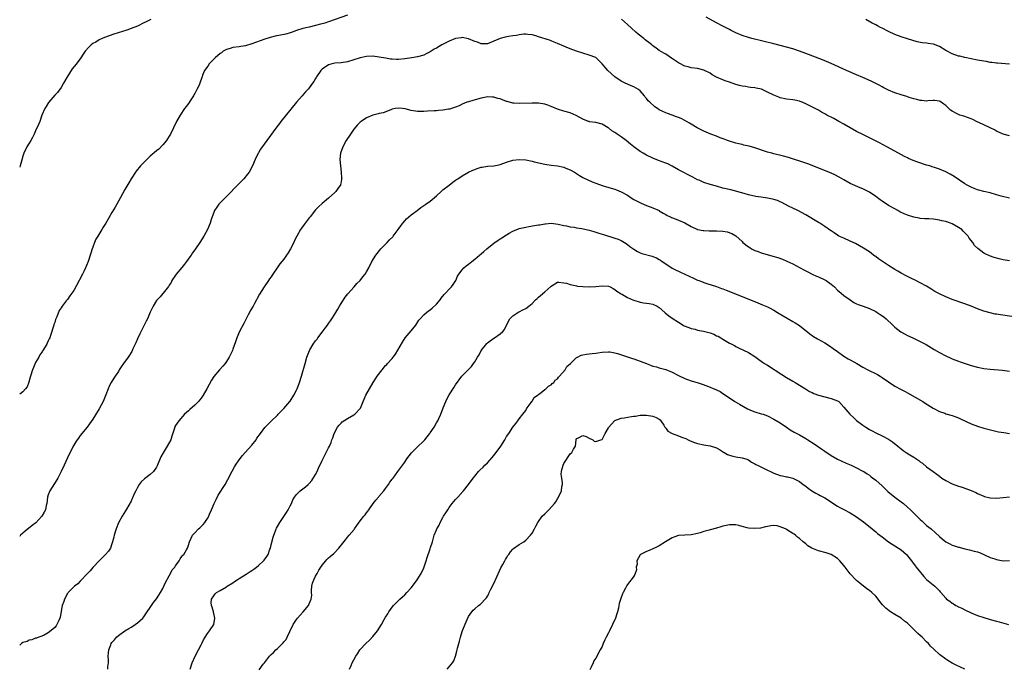
# Model space of a CAD drawing. Units: inches. Extents: x 2517000 to 2520000, y 1533000 to 1536000.
# Drawn here: x 2517000 to 2517309, y 1535579 to 1535783 of the extents above; entities that cross this region are included whole.
import ezdxf

# ---------------------------------------------------------------- set-up
doc = ezdxf.new("R2010")
doc.units = ezdxf.units.IN
doc.header["$MEASUREMENT"] = 0
doc.layers.add('LD25171533_10ft', color=82, linetype='Continuous')

msp = doc.modelspace()

# ---------------------------------------------------------------- linework, layer by layer
at = {"layer": 'LD25171533_10ft'}
for points, elevation in [([(2517103, 1535784.31), (2517097, 1535782.26), (2517095.89, 1535781.89), (2517095, 1535781.62), (2517094.5, 1535781.5), (2517093, 1535781.07), (2517091, 1535780.6), (2517090.46, 1535780.46), (2517089, 1535780.12), (2517087, 1535779.49), (2517085.65, 1535779), (2517085, 1535778.79), (2517083.62, 1535778.38), (2517081.96, 1535778.04), (2517080.28, 1535777.72), (2517078.68, 1535777.32), (2517077, 1535776.79), (2517073, 1535775.37), (2517071, 1535774.75), (2517069.52, 1535774.48), (2517069, 1535774.37), (2517067, 1535774.16), (2517066.11, 1535773.89), (2517065, 1535773.61), (2517064.62, 1535773.38), (2517063.96, 1535773), (2517063.45, 1535772.55), (2517063, 1535772.3), (2517061.43, 1535771), (2517061, 1535770.53), (2517059.46, 1535769), (2517059.33, 1535768.67), (2517059, 1535768.26), (2517058.54, 1535767.46), (2517058.11, 1535767), (2517057.49, 1535765.49), (2517057.32, 1535765), (2517057.23, 1535764.77), (2517056.63, 1535763), (2517056.36, 1535762.36), (2517055.7, 1535761), (2517055.42, 1535760.58), (2517055, 1535759.76), (2517054.7, 1535759.3), (2517054.57, 1535759), (2517053.76, 1535757.76), (2517053, 1535756.66), (2517052.28, 1535755.72), (2517051.81, 1535755), (2517050.44, 1535753), (2517049.27, 1535751), (2517047.35, 1535747), (2517047, 1535746.4), (2517046.46, 1535745.54), (2517046.09, 1535745), (2517045, 1535743.63), (2517043.69, 1535742.31), (2517043, 1535741.75), (2517041, 1535740.04), (2517039.94, 1535739), (2517039.48, 1535738.52), (2517039, 1535738.06), (2517037.99, 1535737), (2517036.64, 1535735.36), (2517036.39, 1535735), (2517035.05, 1535732.95), (2517034.28, 1535731.72), (2517033, 1535729.58), (2517032.26, 1535728.26), (2517031, 1535725.9), (2517029.96, 1535724.04), (2517029, 1535722.34), (2517027.07, 1535719), (2517026.25, 1535717.75), (2517025.81, 1535717), (2517024.55, 1535715), (2517023.97, 1535714.03), (2517023.53, 1535713), (2517023, 1535711.48), (2517022.81, 1535711), (2517022.37, 1535709.63), (2517021.48, 1535707), (2517021, 1535705.71), (2517020.78, 1535705.22), (2517020.71, 1535705), (2517020.12, 1535703.88), (2517019.78, 1535703), (2517018.81, 1535701.19), (2517018.72, 1535701), (2517017, 1535697.92), (2517015.76, 1535696.24), (2517015, 1535695.09), (2517014.91, 1535695), (2517014.65, 1535694.65), (2517013.34, 1535693), (2517013, 1535692.43), (2517012.36, 1535691.64), (2517011.62, 1535689.62), (2517011.23, 1535688.77), (2517011, 1535687.84), (2517010.78, 1535687.22), (2517010.74, 1535687), (2517010.28, 1535685.72), (2517010.14, 1535685), (2517009.71, 1535683.71), (2517009.43, 1535683), (2517009.28, 1535682.72), (2517009, 1535682.03), (2517008.65, 1535681.35), (2517008.5, 1535681), (2517007.3, 1535679), (2517007.17, 1535678.83), (2517007, 1535678.56), (2517006.33, 1535677.67), (2517005.97, 1535677), (2517005, 1535675.28), (2517004.32, 1535673.68), (2517004.06, 1535673), (2517003.42, 1535671), (2517003.34, 1535670.66), (2517002.89, 1535669.11), (2517002.33, 1535667.67), (2517001.86, 1535667), (2517001, 1535666.06), (2517000, 1535665.3)], 7350), ([(2517041.25, 1535783), (2517039.7, 1535782.3), (2517039, 1535781.91), (2517037, 1535780.95), (2517035, 1535780.14), (2517033.67, 1535779.67), (2517029.63, 1535778.37), (2517028.14, 1535777.86), (2517026.68, 1535777.32), (2517025.91, 1535777), (2517025, 1535776.57), (2517023.92, 1535775.92), (2517023, 1535775.41), (2517022.44, 1535775), (2517021.7, 1535774.3), (2517020.62, 1535773), (2517019.93, 1535772.07), (2517019.21, 1535771), (2517017.7, 1535769), (2517016.5, 1535767.5), (2517014.82, 1535764.82), (2517013.81, 1535763), (2517013, 1535761.63), (2517011.89, 1535760.11), (2517011, 1535759.21), (2517009.05, 1535756.95), (2517008.3, 1535755.7), (2517007.89, 1535755), (2517007, 1535753), (2517006.29, 1535751), (2517005.93, 1535750.07), (2517005, 1535748.01), (2517004.5, 1535747), (2517004.02, 1535745.98), (2517003.45, 1535745), (2517003, 1535744.15), (2517002.29, 1535743), (2517001.34, 1535741), (2517001, 1535740.03), (2517000.54, 1535738.54), (2517000.13, 1535737), (2517000, 1535736.63)], 7340), ([(2517311, 1535726.84), (2517308.47, 1535727.53), (2517307, 1535727.98), (2517305, 1535728.52), (2517302.94, 1535729), (2517301.41, 1535729.41), (2517301, 1535729.53), (2517299.93, 1535729.93), (2517299, 1535730.32), (2517297.74, 1535731), (2517297, 1535731.43), (2517293.65, 1535733.66), (2517292.4, 1535734.4), (2517291, 1535735.14), (2517289, 1535735.98), (2517287.52, 1535736.48), (2517286.77, 1535736.77), (2517286.02, 1535737), (2517285, 1535737.29), (2517282.21, 1535738.21), (2517280.76, 1535738.76), (2517279.35, 1535739.35), (2517279, 1535739.53), (2517278, 1535740), (2517276.12, 1535741), (2517272.54, 1535743), (2517270.23, 1535744.23), (2517268.72, 1535745), (2517265, 1535746.83), (2517263, 1535747.86), (2517261, 1535748.96), (2517259, 1535750.1), (2517257.36, 1535751), (2517255.86, 1535751.86), (2517253.68, 1535753), (2517253, 1535753.39), (2517251.94, 1535753.94), (2517251, 1535754.48), (2517250.02, 1535755), (2517249.34, 1535755.34), (2517247.89, 1535756.11), (2517247, 1535756.55), (2517245.91, 1535757), (2517245.24, 1535757.24), (2517245, 1535757.36), (2517243.62, 1535757.62), (2517243, 1535757.76), (2517241, 1535758.01), (2517239, 1535758.43), (2517238.57, 1535758.57), (2517237, 1535759.2), (2517235, 1535760.22), (2517233.33, 1535761), (2517233.09, 1535761.09), (2517231.47, 1535761.47), (2517231, 1535761.56), (2517229.69, 1535761.69), (2517229, 1535761.79), (2517228.05, 1535761.95), (2517227, 1535762.06), (2517226.24, 1535762.24), (2517225, 1535762.63), (2517223, 1535763.33), (2517221.72, 1535763.72), (2517221, 1535764.01), (2517219, 1535764.91), (2517217.65, 1535765.65), (2517217, 1535766.09), (2517215.18, 1535767), (2517215, 1535767.07), (2517213, 1535767.56), (2517211, 1535767.86), (2517210.08, 1535768.08), (2517209, 1535768.36), (2517207.23, 1535769.23), (2517207, 1535769.35), (2517204.84, 1535770.84), (2517203, 1535772.06), (2517202.4, 1535772.4), (2517201, 1535773.24), (2517200, 1535774), (2517199, 1535774.72), (2517198.67, 1535775), (2517197.72, 1535775.72), (2517197, 1535776.32), (2517196.6, 1535776.6), (2517196.11, 1535777), (2517194.34, 1535778.34), (2517193.64, 1535779), (2517192.26, 1535780.26), (2517191, 1535781.45), (2517189.14, 1535783.14)], 7350), ([(2517311, 1535746.43), (2517309, 1535746.99), (2517307, 1535747.91), (2517306.3, 1535748.3), (2517304.97, 1535748.97), (2517303, 1535749.93), (2517300.68, 1535751), (2517299.54, 1535751.54), (2517299, 1535751.76), (2517297.83, 1535752.17), (2517296.64, 1535752.64), (2517295.46, 1535753), (2517295, 1535753.16), (2517294.62, 1535753.38), (2517293, 1535754.23), (2517292.54, 1535754.54), (2517291.98, 1535755), (2517291, 1535756.03), (2517290.45, 1535756.45), (2517289.24, 1535757.24), (2517289, 1535757.36), (2517287.51, 1535757.51), (2517287, 1535757.51), (2517285.42, 1535757.42), (2517285, 1535757.36), (2517283.54, 1535757.54), (2517283, 1535757.53), (2517281.9, 1535757.9), (2517281, 1535758.05), (2517279.51, 1535758.49), (2517278.76, 1535758.76), (2517277, 1535759.3), (2517275, 1535760), (2517273, 1535760.84), (2517271.56, 1535761.56), (2517271, 1535761.82), (2517270.25, 1535762.25), (2517269, 1535762.86), (2517267.6, 1535763.6), (2517265, 1535764.76), (2517263, 1535765.6), (2517259.77, 1535767), (2517255, 1535769.15), (2517252.28, 1535770.28), (2517247, 1535772.36), (2517245, 1535773.07), (2517243, 1535773.73), (2517241, 1535774.3), (2517239, 1535774.82), (2517237, 1535775.32), (2517230.09, 1535777), (2517229, 1535777.3), (2517227, 1535777.96), (2517225, 1535778.81), (2517223.56, 1535779.56), (2517223, 1535779.83), (2517222.26, 1535780.26), (2517221, 1535780.89), (2517219, 1535781.93), (2517215.72, 1535783.72)], 7340), ([(2517311, 1535769.01), (2517307.29, 1535769.29), (2517307, 1535769.29), (2517305.51, 1535769.51), (2517305, 1535769.54), (2517303.76, 1535769.76), (2517303, 1535769.87), (2517301, 1535770.22), (2517299, 1535770.62), (2517297, 1535771.06), (2517295.45, 1535771.45), (2517295, 1535771.53), (2517293, 1535772.18), (2517291.47, 1535773), (2517291, 1535773.27), (2517289, 1535774.53), (2517287.2, 1535775.2), (2517287, 1535775.26), (2517285.43, 1535775.43), (2517285, 1535775.51), (2517283.64, 1535775.64), (2517282.01, 1535776.01), (2517279, 1535776.89), (2517277, 1535777.52), (2517275, 1535778.32), (2517273, 1535779.27), (2517271, 1535780.26), (2517270.5, 1535780.5), (2517269.58, 1535781), (2517269, 1535781.3), (2517267.85, 1535781.85), (2517265.92, 1535783)], 7330), ([(2517311, 1535707.16), (2517309, 1535707.56), (2517307.83, 1535707.83), (2517306.24, 1535708.24), (2517304.77, 1535708.77), (2517303.39, 1535709.39), (2517303, 1535709.64), (2517301.05, 1535711.05), (2517300.03, 1535712.03), (2517299.55, 1535713), (2517298.37, 1535714.37), (2517298.04, 1535715), (2517297.5, 1535715.5), (2517297, 1535716.04), (2517296.5, 1535716.5), (2517296.01, 1535717), (2517295, 1535717.7), (2517293, 1535718.81), (2517292.52, 1535719), (2517291, 1535719.54), (2517289.77, 1535719.77), (2517289, 1535719.99), (2517287.81, 1535720.19), (2517287, 1535720.24), (2517285.64, 1535720.36), (2517285, 1535720.37), (2517284.43, 1535720.43), (2517283, 1535720.54), (2517282.63, 1535720.63), (2517281, 1535720.92), (2517279, 1535721.54), (2517277.96, 1535721.96), (2517276.61, 1535722.61), (2517275.92, 1535723), (2517275, 1535723.49), (2517273, 1535724.62), (2517271, 1535725.91), (2517270.35, 1535726.35), (2517269, 1535727.38), (2517267, 1535728.75), (2517265, 1535729.79), (2517264.15, 1535730.15), (2517261, 1535731.54), (2517259, 1535732.62), (2517257.51, 1535733.51), (2517256.19, 1535734.19), (2517255, 1535734.74), (2517249, 1535737.12), (2517247.64, 1535737.64), (2517247, 1535737.87), (2517241.63, 1535739.63), (2517240.07, 1535740.07), (2517237, 1535740.81), (2517236.32, 1535741), (2517235, 1535741.38), (2517231, 1535742.69), (2517229.2, 1535743.2), (2517227.57, 1535743.57), (2517227, 1535743.73), (2517225.95, 1535743.95), (2517225, 1535744.2), (2517223, 1535744.79), (2517222.4, 1535745), (2517221.4, 1535745.4), (2517220.14, 1535745.86), (2517219, 1535746.31), (2517217.16, 1535747), (2517215, 1535747.95), (2517212.85, 1535749), (2517211, 1535750.13), (2517210.48, 1535750.48), (2517209, 1535751.28), (2517207.87, 1535751.87), (2517207, 1535752.18), (2517206.44, 1535752.44), (2517205, 1535752.96), (2517203.52, 1535753.52), (2517203, 1535753.71), (2517202.09, 1535754.09), (2517201, 1535754.62), (2517200.38, 1535755), (2517199.56, 1535755.56), (2517197.97, 1535757), (2517197.49, 1535757.49), (2517197, 1535758.17), (2517196.6, 1535758.6), (2517196.37, 1535759), (2517195, 1535760.56), (2517194.49, 1535761), (2517193, 1535761.86), (2517192.16, 1535762.16), (2517191, 1535762.64), (2517190.22, 1535763), (2517189, 1535763.64), (2517187.06, 1535765), (2517184.81, 1535767), (2517183, 1535769.12), (2517182.05, 1535770.05), (2517181.12, 1535771), (2517181, 1535771.08), (2517179, 1535771.82), (2517177, 1535772.41), (2517175, 1535773.06), (2517173, 1535773.76), (2517171.68, 1535774.32), (2517171, 1535774.59), (2517169, 1535775.48), (2517167.92, 1535775.92), (2517167, 1535776.28), (2517166.46, 1535776.46), (2517163, 1535777.59), (2517162.16, 1535777.84), (2517161, 1535778.22), (2517159.72, 1535778.28), (2517159, 1535778.41), (2517158.41, 1535778.41), (2517157, 1535778.16), (2517156.08, 1535777.92), (2517155, 1535777.82), (2517153.62, 1535777.62), (2517152.57, 1535777.43), (2517150.96, 1535777.04), (2517149, 1535776.17), (2517147, 1535775.32), (2517145.38, 1535775.38), (2517145, 1535775.34), (2517143.85, 1535775.85), (2517143, 1535776.07), (2517141, 1535776.93), (2517139, 1535777.33), (2517138.72, 1535777.28), (2517137, 1535777.01), (2517135, 1535776.19), (2517132.67, 1535775), (2517131, 1535774.03), (2517130.29, 1535773.71), (2517129, 1535772.84), (2517127.77, 1535772.23), (2517127, 1535771.82), (2517125, 1535771.28), (2517123.2, 1535771), (2517121, 1535770.64), (2517119, 1535770.42), (2517118.45, 1535770.45), (2517117, 1535770.49), (2517116.57, 1535770.57), (2517115, 1535770.81), (2517113, 1535771.21), (2517111, 1535771.46), (2517109, 1535771.4), (2517107, 1535770.97), (2517105, 1535770.32), (2517103, 1535769.74), (2517101, 1535769.42), (2517099, 1535769.25), (2517097.76, 1535769), (2517097, 1535768.79), (2517095, 1535767.41), (2517094.58, 1535767), (2517093.24, 1535765), (2517093.18, 1535764.82), (2517093, 1535764.48), (2517092.44, 1535763.56), (2517091.98, 1535763), (2517091, 1535761.53), (2517090.73, 1535761.27), (2517090.51, 1535761), (2517089.77, 1535760.23), (2517088.75, 1535759), (2517087, 1535757.01), (2517082.11, 1535751), (2517081.62, 1535750.38), (2517080.76, 1535749.24), (2517075.72, 1535742.28), (2517075, 1535741.13), (2517074.93, 1535741), (2517074.03, 1535739), (2517073.17, 1535737), (2517072.06, 1535735), (2517071.62, 1535734.38), (2517070.48, 1535733), (2517069.75, 1535732.25), (2517069, 1535731.51), (2517064.76, 1535727.24), (2517062.61, 1535725), (2517061.94, 1535724.06), (2517061.21, 1535723), (2517061, 1535722.42), (2517060.44, 1535721), (2517060.16, 1535720.16), (2517059.85, 1535719), (2517059, 1535717.07), (2517057.83, 1535715), (2517056.64, 1535713), (2517055.28, 1535711), (2517055, 1535710.64), (2517054.31, 1535709.69), (2517053.86, 1535709), (2517053.5, 1535708.5), (2517052.45, 1535707), (2517051.83, 1535706.17), (2517051, 1535705.12), (2517049.22, 1535703), (2517049, 1535702.65), (2517047.83, 1535701), (2517047.57, 1535700.43), (2517047, 1535699.54), (2517046.81, 1535699.19), (2517045.09, 1535697), (2517045, 1535696.91), (2517044.12, 1535695.88), (2517043.25, 1535695), (2517043, 1535694.7), (2517041.93, 1535693), (2517041, 1535691.12), (2517040.17, 1535689), (2517039.76, 1535688.24), (2517039.15, 1535687), (2517039, 1535686.74), (2517037.73, 1535684.27), (2517037, 1535682.7), (2517036.5, 1535681.5), (2517036.28, 1535681), (2517035.6, 1535679.6), (2517035.23, 1535678.77), (2517035, 1535678.44), (2517034.47, 1535677.53), (2517034.11, 1535677), (2517032.65, 1535675), (2517031.89, 1535673.89), (2517031.3, 1535673), (2517031, 1535672.49), (2517029.99, 1535671), (2517029.62, 1535670.38), (2517028.7, 1535669), (2517028.12, 1535667.88), (2517027.75, 1535667), (2517027.07, 1535665.07), (2517026.42, 1535663.58), (2517026.19, 1535663), (2517025, 1535660.75), (2517023, 1535657.46), (2517021.98, 1535656.02), (2517021.18, 1535655), (2517019, 1535652.33), (2517018.48, 1535651.52), (2517018.04, 1535651), (2517017.66, 1535650.34), (2517017, 1535649.33), (2517016.8, 1535649), (2517015, 1535645.36), (2517013.94, 1535643), (2517013, 1535641), (2517011.98, 1535639), (2517011.62, 1535638.38), (2517009.51, 1535635), (2517009, 1535633.72), (2517008.77, 1535633), (2517008.51, 1535631), (2517008.32, 1535630.32), (2517008.07, 1535629), (2517007.73, 1535628.27), (2517006.92, 1535627), (2517005.05, 1535624.95), (2517003.96, 1535624.04), (2517001.71, 1535622.29), (2517001, 1535621.7), (2517000.29, 1535621), (2517000, 1535620.64)], 7360), ([(2517311.75, 1535689.75), (2517308.22, 1535690.22), (2517307, 1535690.41), (2517306.5, 1535690.5), (2517305, 1535690.82), (2517303, 1535691.41), (2517301, 1535692.13), (2517298.95, 1535692.95), (2517297, 1535693.68), (2517293, 1535695.09), (2517291, 1535695.94), (2517289, 1535696.89), (2517287.62, 1535697.62), (2517286.36, 1535698.36), (2517285, 1535699.2), (2517283, 1535700.34), (2517281.21, 1535701.21), (2517280.46, 1535701.54), (2517279, 1535702.24), (2517278.52, 1535702.52), (2517277, 1535703.29), (2517275.95, 1535703.95), (2517275, 1535704.47), (2517273, 1535705.74), (2517269.87, 1535707.87), (2517269, 1535708.54), (2517268.72, 1535708.72), (2517268.33, 1535709), (2517267, 1535709.99), (2517265.17, 1535711.17), (2517263.91, 1535711.91), (2517262.6, 1535712.6), (2517261, 1535713.37), (2517259, 1535714.27), (2517257.44, 1535715), (2517257, 1535715.26), (2517255.98, 1535715.98), (2517255, 1535716.59), (2517254.77, 1535716.77), (2517253, 1535717.96), (2517251.4, 1535719), (2517251, 1535719.23), (2517247, 1535721.69), (2517244.54, 1535723), (2517243, 1535723.7), (2517241.61, 1535724.39), (2517239.52, 1535725.52), (2517239, 1535725.73), (2517238.13, 1535726.13), (2517237, 1535726.5), (2517236.61, 1535726.61), (2517235, 1535726.92), (2517233, 1535727.15), (2517231.37, 1535727.37), (2517229, 1535727.94), (2517227.69, 1535728.31), (2517223.47, 1535729.47), (2517221, 1535730.06), (2517219, 1535730.61), (2517217, 1535731.21), (2517215, 1535731.85), (2517213.51, 1535732.49), (2517213, 1535732.69), (2517211.5, 1535733.5), (2517207, 1535735.81), (2517205, 1535736.98), (2517203.64, 1535737.64), (2517203, 1535737.92), (2517200.75, 1535738.75), (2517199, 1535739.44), (2517197, 1535740.38), (2517195.89, 1535741), (2517195, 1535741.57), (2517193, 1535742.99), (2517191.89, 1535743.89), (2517190.55, 1535745), (2517189, 1535746.13), (2517187.78, 1535747), (2517187.31, 1535747.31), (2517187, 1535747.54), (2517186.08, 1535748.08), (2517185, 1535748.93), (2517184.87, 1535749), (2517183, 1535750.12), (2517181, 1535750.62), (2517179.1, 1535750.9), (2517179, 1535750.92), (2517178.75, 1535751), (2517177, 1535751.68), (2517174.89, 1535752.89), (2517173, 1535753.69), (2517171, 1535754.23), (2517169, 1535754.86), (2517167, 1535755.71), (2517165.96, 1535756.04), (2517165, 1535756.39), (2517163, 1535756.69), (2517161, 1535756.71), (2517157, 1535756.57), (2517155.31, 1535756.69), (2517155, 1535756.72), (2517153.23, 1535757.23), (2517153, 1535757.27), (2517151.76, 1535757.76), (2517151, 1535758.03), (2517150.21, 1535758.21), (2517149, 1535758.61), (2517148.59, 1535758.59), (2517147, 1535758.68), (2517146.59, 1535758.59), (2517145, 1535758.29), (2517142.42, 1535757.58), (2517141, 1535757.18), (2517140.49, 1535757), (2517139, 1535756.37), (2517138.1, 1535755.9), (2517137, 1535755.5), (2517136.66, 1535755.34), (2517135.64, 1535755), (2517135.14, 1535754.86), (2517134.79, 1535754.79), (2517133, 1535754.48), (2517131.58, 1535754.42), (2517131, 1535754.32), (2517130.26, 1535754.26), (2517128.17, 1535754.17), (2517127, 1535754.05), (2517126.1, 1535754.1), (2517125, 1535754.07), (2517123, 1535754.39), (2517121.11, 1535754.89), (2517120.29, 1535755), (2517118.88, 1535755.12), (2517118, 1535755), (2517117, 1535754.79), (2517116.67, 1535754.67), (2517114.27, 1535753.73), (2517113, 1535753.5), (2517112.64, 1535753.36), (2517111, 1535753), (2517109, 1535752.15), (2517107.28, 1535751), (2517107, 1535750.78), (2517106.11, 1535749.89), (2517105, 1535748.53), (2517103.94, 1535747), (2517102.64, 1535745), (2517101.5, 1535743), (2517100.8, 1535741), (2517100.63, 1535739), (2517100.77, 1535737), (2517101, 1535735), (2517101.14, 1535733.14), (2517101.18, 1535733), (2517101.17, 1535732.83), (2517101, 1535731.98), (2517100.86, 1535731.14), (2517100.8, 1535731), (2517100.19, 1535730.19), (2517099.34, 1535729), (2517099, 1535728.66), (2517097, 1535726.92), (2517095, 1535725.21), (2517093.85, 1535724.15), (2517093, 1535723.19), (2517091.23, 1535721), (2517091, 1535720.74), (2517089.67, 1535719), (2517089.37, 1535718.63), (2517088.54, 1535717.46), (2517088.29, 1535717), (2517087.14, 1535715), (2517086.38, 1535713.62), (2517086.11, 1535713), (2517085.07, 1535711), (2517084.32, 1535709.68), (2517083.84, 1535709), (2517083, 1535707.74), (2517082.4, 1535707), (2517081.79, 1535706.21), (2517080.96, 1535705.04), (2517079.58, 1535703), (2517079.32, 1535702.68), (2517079, 1535702.16), (2517078.5, 1535701.5), (2517078.17, 1535701), (2517076.78, 1535699), (2517075.31, 1535696.69), (2517074.61, 1535695.39), (2517074.43, 1535695), (2517073.77, 1535693.77), (2517073.34, 1535693), (2517072.46, 1535691.54), (2517072.19, 1535691), (2517071.77, 1535690.23), (2517070.44, 1535687.56), (2517069.11, 1535685), (2517068.2, 1535683), (2517067.81, 1535681.81), (2517067, 1535679.45), (2517066.83, 1535679), (2517066.23, 1535677.77), (2517065.84, 1535677), (2517065, 1535675.59), (2517064.54, 1535675), (2517063.84, 1535674.16), (2517062.82, 1535673), (2517061, 1535670.85), (2517060.27, 1535669.73), (2517058.78, 1535667), (2517057.65, 1535665), (2517057, 1535664.04), (2517056.54, 1535663.46), (2517056.14, 1535663), (2517055, 1535661.87), (2517053.5, 1535660.5), (2517053, 1535660.07), (2517051.84, 1535659), (2517049.96, 1535657), (2517049, 1535655.54), (2517048.8, 1535655.2), (2517048.71, 1535655), (2517047.85, 1535652.15), (2517047.45, 1535651), (2517046.35, 1535649), (2517045.05, 1535646.95), (2517044.36, 1535645.64), (2517043.21, 1535642.79), (2517043, 1535642.41), (2517042.01, 1535641), (2517041, 1535640.12), (2517039.23, 1535638.77), (2517038.17, 1535637.83), (2517037.57, 1535637), (2517037, 1535636.01), (2517036.45, 1535635), (2517035.96, 1535634.04), (2517035.57, 1535633), (2517035.39, 1535632.61), (2517035, 1535631.71), (2517034.75, 1535631.25), (2517034.63, 1535631), (2517033.3, 1535628.7), (2517032.22, 1535627), (2517031.1, 1535624.9), (2517030.34, 1535623), (2517029.69, 1535621), (2517029.57, 1535620.43), (2517029.2, 1535619), (2517029, 1535618.35), (2517028.51, 1535617), (2517027.93, 1535616.07), (2517027.01, 1535615), (2517025, 1535613.03), (2517023.13, 1535611), (2517023, 1535610.87), (2517022.14, 1535609.86), (2517021, 1535608.72), (2517019.39, 1535607), (2517019.22, 1535606.78), (2517019, 1535606.59), (2517018.23, 1535605.77), (2517017.25, 1535605), (2517017, 1535604.77), (2517015.23, 1535603), (2517015.14, 1535602.86), (2517015, 1535602.7), (2517014.06, 1535601), (2517013.82, 1535600.18), (2517013.38, 1535599), (2517012.72, 1535595.28), (2517012.64, 1535595), (2517012.29, 1535594.29), (2517011.7, 1535593), (2517011.41, 1535592.59), (2517011, 1535592.09), (2517010.46, 1535591.54), (2517009, 1535590.33), (2517007.67, 1535589.67), (2517007, 1535589.31), (2517005.98, 1535589), (2517005.29, 1535588.71), (2517005, 1535588.67), (2517003.83, 1535588.17), (2517003, 1535588.11), (2517002.3, 1535587.7), (2517001, 1535587.33), (2517000.52, 1535587), (2517000, 1535586.47)], 7370), ([(2517027.73, 1535579), (2517027.74, 1535579.74), (2517027.9, 1535581), (2517027.86, 1535581.86), (2517027.84, 1535583), (2517027.95, 1535584.05), (2517028.04, 1535585), (2517028.61, 1535586.61), (2517028.76, 1535587), (2517029, 1535587.38), (2517029.8, 1535588.2), (2517030.38, 1535589), (2517031, 1535589.55), (2517033.07, 1535591), (2517034.31, 1535591.69), (2517035, 1535592.18), (2517035.51, 1535592.49), (2517036.26, 1535593), (2517037, 1535593.54), (2517038.67, 1535595), (2517039, 1535595.38), (2517039.69, 1535596.31), (2517041.46, 1535599), (2517042.08, 1535599.92), (2517043, 1535601.08), (2517043.77, 1535602.23), (2517044.23, 1535603), (2517045, 1535604.32), (2517045.29, 1535605), (2517045.77, 1535606.23), (2517047, 1535608.24), (2517047.39, 1535609), (2517047.89, 1535610.11), (2517048.71, 1535611), (2517049, 1535611.38), (2517050.08, 1535613), (2517050.38, 1535613.62), (2517051, 1535614.31), (2517051.26, 1535614.73), (2517051.56, 1535615), (2517052.44, 1535616.44), (2517052.73, 1535617), (2517053, 1535617.9), (2517053.39, 1535619), (2517053.87, 1535620.13), (2517054.35, 1535621), (2517055, 1535621.73), (2517056.24, 1535623), (2517056.64, 1535623.36), (2517057, 1535623.73), (2517057.65, 1535624.35), (2517058.14, 1535625), (2517059, 1535626.3), (2517059.4, 1535627), (2517059.65, 1535627.65), (2517060.26, 1535629), (2517061.11, 1535631), (2517061.73, 1535632.27), (2517062.42, 1535633.58), (2517064.55, 1535637), (2517065.45, 1535638.55), (2517066.81, 1535641.19), (2517067.53, 1535642.47), (2517067.86, 1535643), (2517069, 1535644.67), (2517069.97, 1535646.03), (2517070.9, 1535647), (2517073, 1535649.3), (2517074.28, 1535651), (2517074.54, 1535651.46), (2517075.63, 1535653), (2517077, 1535654.86), (2517079, 1535656.89), (2517081, 1535658.77), (2517081.2, 1535659), (2517083, 1535660.79), (2517084.87, 1535663), (2517085, 1535663.17), (2517086.17, 1535665), (2517087, 1535666.57), (2517087.21, 1535667), (2517087.95, 1535669), (2517088.55, 1535671), (2517089.68, 1535675), (2517090.28, 1535677), (2517091.09, 1535679), (2517091.21, 1535679.21), (2517092.27, 1535681), (2517093, 1535682.03), (2517093.43, 1535682.57), (2517093.72, 1535683), (2517095, 1535684.78), (2517095.99, 1535686.01), (2517096.68, 1535687), (2517097, 1535687.51), (2517097.64, 1535688.36), (2517098.1, 1535689), (2517099, 1535690.46), (2517099.35, 1535691), (2517099.95, 1535692.05), (2517100.53, 1535693), (2517101, 1535693.8), (2517102.23, 1535695.77), (2517103.11, 1535696.89), (2517105.07, 1535699), (2517105.96, 1535700.04), (2517106.94, 1535701), (2517107.84, 1535702.16), (2517108.58, 1535703), (2517109, 1535703.7), (2517109.68, 1535705), (2517110.66, 1535707), (2517111.88, 1535709), (2517113.47, 1535711), (2517115.45, 1535713), (2517116.24, 1535713.76), (2517117.22, 1535714.78), (2517117.4, 1535715), (2517118.95, 1535717), (2517119.8, 1535718.2), (2517120.38, 1535719), (2517121, 1535719.76), (2517121.59, 1535720.41), (2517122.25, 1535721), (2517123, 1535721.62), (2517123.78, 1535722.22), (2517124.9, 1535723), (2517126.09, 1535723.91), (2517127, 1535724.58), (2517127.62, 1535725), (2517129, 1535725.98), (2517131, 1535727.58), (2517132.44, 1535729), (2517133, 1535729.45), (2517135, 1535731), (2517136.14, 1535731.86), (2517137, 1535732.51), (2517137.3, 1535732.7), (2517137.71, 1535733), (2517139, 1535733.89), (2517141, 1535735), (2517142.35, 1535735.65), (2517143, 1535735.89), (2517143.78, 1535736.22), (2517145, 1535736.57), (2517145.35, 1535736.65), (2517147, 1535736.91), (2517149, 1535737.09), (2517150.6, 1535737.4), (2517151, 1535737.5), (2517153, 1535738.22), (2517155, 1535738.86), (2517157, 1535739.07), (2517159, 1535738.88), (2517161, 1535738.48), (2517161.68, 1535738.32), (2517165, 1535737.61), (2517167, 1535737.29), (2517169.04, 1535737.04), (2517171, 1535736.65), (2517171.65, 1535736.35), (2517173, 1535735.8), (2517174.3, 1535735), (2517175.95, 1535733.95), (2517177, 1535733.41), (2517179.94, 1535732.06), (2517181, 1535731.6), (2517183, 1535730.84), (2517184.44, 1535730.44), (2517187, 1535729.69), (2517187.49, 1535729.49), (2517189, 1535728.92), (2517191, 1535727.8), (2517192.18, 1535727), (2517193, 1535726.49), (2517195.27, 1535725.27), (2517197, 1535724.61), (2517199, 1535723.87), (2517200.9, 1535723), (2517201, 1535722.95), (2517202.17, 1535722.17), (2517203, 1535721.73), (2517203.46, 1535721.46), (2517204.49, 1535721), (2517204.83, 1535720.83), (2517206.25, 1535720.25), (2517207, 1535719.99), (2517209, 1535719.11), (2517211, 1535717.97), (2517213, 1535717.07), (2517214.73, 1535716.73), (2517215, 1535716.69), (2517216.64, 1535716.64), (2517219, 1535716.65), (2517221, 1535716.51), (2517222.29, 1535716.29), (2517223.82, 1535715.82), (2517225.03, 1535715.03), (2517227, 1535713.27), (2517227.27, 1535713), (2517229, 1535711.64), (2517229.4, 1535711.4), (2517230, 1535711), (2517231, 1535710.5), (2517232.1, 1535710.1), (2517233, 1535709.72), (2517234.85, 1535709.15), (2517236.69, 1535708.69), (2517238.22, 1535708.22), (2517239.69, 1535707.69), (2517241.11, 1535707.11), (2517243, 1535706.21), (2517246.42, 1535704.42), (2517247, 1535704.1), (2517247.7, 1535703.7), (2517249.03, 1535703.02), (2517250.4, 1535702.4), (2517251, 1535702.18), (2517253, 1535701.26), (2517253.45, 1535701), (2517255, 1535699.91), (2517256.03, 1535699), (2517257, 1535697.99), (2517258.13, 1535697), (2517259, 1535696.28), (2517260.93, 1535694.93), (2517262.14, 1535694.14), (2517263, 1535693.75), (2517263.48, 1535693.48), (2517265.07, 1535692.93), (2517267, 1535692.2), (2517269, 1535691.25), (2517269.44, 1535691), (2517270.4, 1535690.4), (2517271.58, 1535689.58), (2517272.3, 1535689), (2517274.33, 1535687), (2517274.66, 1535686.66), (2517275, 1535686.36), (2517276.91, 1535684.91), (2517278.2, 1535684.2), (2517279, 1535683.79), (2517280.71, 1535683), (2517283, 1535681.9), (2517284.88, 1535680.88), (2517287.37, 1535679.37), (2517289, 1535678.45), (2517291, 1535677.38), (2517292.61, 1535676.61), (2517293, 1535676.44), (2517295, 1535675.69), (2517295.53, 1535675.53), (2517299, 1535674.35), (2517301, 1535673.79), (2517303, 1535673.44), (2517305, 1535673.22), (2517308.87, 1535672.87), (2517311, 1535672.57)], 7380), ([(2517053.58, 1535579), (2517054.25, 1535581), (2517055.11, 1535583), (2517056.2, 1535585), (2517057, 1535586.58), (2517057.24, 1535587), (2517057.81, 1535588.19), (2517058.27, 1535589), (2517059, 1535590.14), (2517059.68, 1535591), (2517061.02, 1535593), (2517061.36, 1535595), (2517060.9, 1535597), (2517060.45, 1535598.45), (2517060.24, 1535599), (2517060.22, 1535599.78), (2517060.31, 1535601), (2517061, 1535602.04), (2517061.41, 1535602.59), (2517061.88, 1535603), (2517063, 1535603.71), (2517065, 1535604.87), (2517065.18, 1535605), (2517067, 1535606.09), (2517067.55, 1535606.45), (2517068.32, 1535607), (2517069, 1535607.42), (2517071.18, 1535608.82), (2517071.44, 1535609), (2517072.41, 1535609.59), (2517073, 1535609.99), (2517073.62, 1535610.38), (2517074.42, 1535611), (2517075, 1535611.47), (2517076.65, 1535613), (2517076.81, 1535613.19), (2517077.66, 1535614.34), (2517078.03, 1535615), (2517078.62, 1535616.62), (2517078.78, 1535617), (2517079, 1535617.97), (2517079.6, 1535620.4), (2517079.81, 1535621), (2517080.39, 1535622.39), (2517080.62, 1535623), (2517080.74, 1535623.26), (2517081, 1535623.74), (2517081.76, 1535625), (2517083.84, 1535628.16), (2517084.34, 1535629), (2517085, 1535630.26), (2517085.37, 1535631), (2517085.88, 1535632.12), (2517086.38, 1535633), (2517087, 1535633.81), (2517087.56, 1535634.44), (2517088.18, 1535635), (2517089, 1535635.56), (2517089.81, 1535636.19), (2517090.67, 1535637), (2517090.86, 1535637.14), (2517091, 1535637.28), (2517091.8, 1535638.2), (2517093, 1535640.11), (2517093.46, 1535641), (2517093.94, 1535642.06), (2517095, 1535644.54), (2517095.56, 1535645.56), (2517097, 1535648.43), (2517097.33, 1535649), (2517097.87, 1535650.13), (2517098.13, 1535651), (2517098.42, 1535651.58), (2517098.87, 1535653), (2517099.91, 1535655), (2517100.36, 1535655.64), (2517101, 1535656.27), (2517101.38, 1535656.62), (2517103, 1535657.73), (2517105, 1535658.79), (2517105.36, 1535659), (2517107.08, 1535660.92), (2517107.96, 1535663), (2517108.28, 1535663.72), (2517108.82, 1535665), (2517109.9, 1535667), (2517111.07, 1535669), (2517111.85, 1535670.15), (2517112.35, 1535671), (2517113.86, 1535673), (2517115, 1535674.33), (2517115.33, 1535674.67), (2517115.61, 1535675), (2517117, 1535676.57), (2517117.35, 1535677), (2517118.06, 1535677.94), (2517120.29, 1535681.71), (2517121.15, 1535683), (2517123, 1535685.17), (2517124.46, 1535687), (2517125.45, 1535688.55), (2517125.84, 1535689), (2517127, 1535690.26), (2517127.83, 1535691), (2517128.5, 1535691.5), (2517129, 1535691.81), (2517129.64, 1535692.36), (2517131, 1535693.64), (2517132.1, 1535695), (2517132.47, 1535695.53), (2517133.4, 1535696.6), (2517133.81, 1535697), (2517135, 1535698.3), (2517135.7, 1535699), (2517136.21, 1535699.8), (2517137.03, 1535701), (2517137.61, 1535702.39), (2517137.99, 1535703), (2517139, 1535704.4), (2517139.56, 1535705), (2517140.33, 1535705.67), (2517141, 1535706.2), (2517142.05, 1535707), (2517143, 1535707.75), (2517144.54, 1535709), (2517145, 1535709.39), (2517145.83, 1535710.17), (2517146.82, 1535711), (2517149, 1535712.74), (2517150.33, 1535713.67), (2517151, 1535714.09), (2517151.54, 1535714.46), (2517153, 1535715.38), (2517153.86, 1535715.86), (2517155, 1535716.54), (2517156.74, 1535717.26), (2517157, 1535717.34), (2517159, 1535717.8), (2517159.99, 1535717.99), (2517161.74, 1535718.26), (2517163, 1535718.5), (2517163.46, 1535718.54), (2517165, 1535718.83), (2517165.18, 1535718.82), (2517167, 1535719.01), (2517169.26, 1535718.74), (2517171, 1535718.25), (2517171.8, 1535718.2), (2517173, 1535717.87), (2517174.24, 1535717.76), (2517175, 1535717.59), (2517176.68, 1535717.32), (2517179, 1535716.81), (2517180.42, 1535716.42), (2517181.94, 1535715.94), (2517183.43, 1535715.43), (2517187, 1535714.34), (2517188.03, 1535713.97), (2517189, 1535713.59), (2517190.04, 1535713), (2517190.6, 1535712.6), (2517191, 1535712.35), (2517191.74, 1535711.74), (2517193, 1535710.83), (2517194.12, 1535710.12), (2517195, 1535709.74), (2517195.54, 1535709.54), (2517198.7, 1535708.7), (2517199, 1535708.61), (2517200.11, 1535708.11), (2517201, 1535707.61), (2517201.38, 1535707.38), (2517201.94, 1535707), (2517203, 1535706.21), (2517205, 1535704.94), (2517206.3, 1535704.3), (2517207, 1535703.93), (2517207.64, 1535703.64), (2517208.98, 1535703), (2517211.78, 1535701.79), (2517213, 1535701.17), (2517213.41, 1535701), (2517214.57, 1535700.57), (2517215, 1535700.38), (2517215.96, 1535700.04), (2517219, 1535699.09), (2517220.56, 1535698.56), (2517221, 1535698.39), (2517222, 1535698), (2517227, 1535695.99), (2517232, 1535694), (2517233.42, 1535693.42), (2517235, 1535692.72), (2517235.6, 1535692.4), (2517237, 1535691.68), (2517238.13, 1535691), (2517239.88, 1535689.88), (2517241.16, 1535689.16), (2517243, 1535688.17), (2517243.73, 1535687.73), (2517245, 1535686.87), (2517248.3, 1535684.3), (2517249.48, 1535683.48), (2517250.71, 1535682.71), (2517253, 1535681.41), (2517254.49, 1535680.49), (2517255.67, 1535679.67), (2517257, 1535678.68), (2517259, 1535677.25), (2517260.39, 1535676.39), (2517261, 1535676.07), (2517263.08, 1535674.92), (2517265, 1535673.83), (2517266.57, 1535673), (2517269.52, 1535671.52), (2517270.35, 1535671), (2517271, 1535670.57), (2517273, 1535669.16), (2517275, 1535667.86), (2517277, 1535666.81), (2517278.2, 1535666.2), (2517279, 1535665.77), (2517283.81, 1535663), (2517284.55, 1535662.55), (2517287, 1535660.95), (2517289, 1535659.89), (2517290.68, 1535659.32), (2517291, 1535659.2), (2517293, 1535658.6), (2517294.18, 1535658.18), (2517295, 1535657.86), (2517295.6, 1535657.6), (2517299, 1535656.03), (2517301, 1535655.23), (2517303, 1535654.61), (2517305.9, 1535653.9), (2517307.54, 1535653.54), (2517309.25, 1535653.25), (2517311.02, 1535653.02)], 7390), ([(2517075.27, 1535578.73), (2517076.56, 1535580.56), (2517076.88, 1535581), (2517077.83, 1535582.17), (2517078.49, 1535583), (2517079, 1535583.53), (2517079.76, 1535584.24), (2517080.47, 1535585), (2517081, 1535585.48), (2517082.57, 1535587), (2517082.78, 1535587.22), (2517083, 1535587.54), (2517083.7, 1535588.3), (2517084.05, 1535589), (2517084.84, 1535590.84), (2517085.9, 1535593), (2517087, 1535594.56), (2517087.34, 1535595), (2517088.1, 1535595.9), (2517089.13, 1535597), (2517090.79, 1535599), (2517090.87, 1535599.13), (2517091, 1535599.44), (2517091.64, 1535601), (2517091.75, 1535602.25), (2517091.66, 1535603), (2517091.65, 1535603.65), (2517091.76, 1535605), (2517092.04, 1535605.96), (2517092.41, 1535607), (2517093, 1535608.2), (2517093.46, 1535609), (2517093.99, 1535610.01), (2517094.62, 1535611), (2517095, 1535611.58), (2517096.15, 1535613), (2517096.55, 1535613.45), (2517097, 1535613.91), (2517097.61, 1535614.39), (2517098.69, 1535615.31), (2517100.32, 1535617), (2517102.38, 1535619.62), (2517103, 1535620.37), (2517103.57, 1535621), (2517105.13, 1535622.87), (2517105.24, 1535623), (2517105.96, 1535624.04), (2517107, 1535625.6), (2517108.13, 1535627), (2517108.54, 1535627.46), (2517109, 1535628.06), (2517109.44, 1535628.56), (2517109.76, 1535629), (2517111.11, 1535631), (2517111.96, 1535632.04), (2517112.71, 1535633), (2517112.86, 1535633.14), (2517114.42, 1535635), (2517115, 1535635.75), (2517115.89, 1535637), (2517116.33, 1535637.67), (2517117, 1535638.6), (2517117.32, 1535639), (2517118.83, 1535641), (2517119.73, 1535642.27), (2517121, 1535644), (2517121.68, 1535645), (2517123.14, 1535646.86), (2517125, 1535648.76), (2517127, 1535650.67), (2517127.28, 1535651), (2517128.03, 1535651.97), (2517128.86, 1535653), (2517129, 1535653.18), (2517130.2, 1535655), (2517131, 1535656.31), (2517131.4, 1535657), (2517131.71, 1535657.71), (2517132.32, 1535659), (2517133.11, 1535661), (2517133.94, 1535663), (2517134.26, 1535663.74), (2517135, 1535665.1), (2517136.48, 1535667.52), (2517137, 1535668.31), (2517138.98, 1535671), (2517141, 1535673.11), (2517141.99, 1535674.01), (2517142.64, 1535675), (2517143, 1535675.51), (2517143.91, 1535677), (2517144.35, 1535677.65), (2517145.05, 1535679), (2517146.8, 1535681.2), (2517147, 1535681.42), (2517147.87, 1535682.13), (2517149, 1535682.9), (2517149.21, 1535683), (2517151, 1535684.28), (2517151.84, 1535685), (2517152.31, 1535685.69), (2517152.94, 1535687), (2517154.03, 1535689), (2517155, 1535689.96), (2517156.57, 1535691), (2517156.85, 1535691.15), (2517157, 1535691.21), (2517158.14, 1535691.86), (2517159, 1535692.28), (2517159.95, 1535693), (2517161, 1535693.85), (2517162.12, 1535695), (2517162.58, 1535695.42), (2517163, 1535695.74), (2517163.67, 1535696.33), (2517165, 1535697.42), (2517166.89, 1535699.11), (2517167, 1535699.24), (2517169, 1535700.52), (2517169.47, 1535700.53), (2517171, 1535700.34), (2517171.86, 1535700.14), (2517173, 1535699.74), (2517174.56, 1535699.44), (2517175, 1535699.33), (2517175.28, 1535699.28), (2517177, 1535699.11), (2517179, 1535699.06), (2517181, 1535699.19), (2517183, 1535699.36), (2517185, 1535699.21), (2517185.56, 1535699), (2517186.48, 1535698.48), (2517187, 1535698.23), (2517187.66, 1535697.66), (2517189, 1535696.8), (2517189.39, 1535696.61), (2517191, 1535695.65), (2517192.88, 1535694.88), (2517194.39, 1535694.39), (2517195, 1535694.22), (2517196.04, 1535694.04), (2517197, 1535693.94), (2517197.79, 1535693.79), (2517199, 1535693.62), (2517200.32, 1535693), (2517201, 1535692.55), (2517202.76, 1535691), (2517202.87, 1535690.87), (2517203.94, 1535689.94), (2517205, 1535689.22), (2517207, 1535687.91), (2517208.53, 1535687), (2517208.84, 1535686.84), (2517210.23, 1535686.23), (2517211, 1535685.99), (2517212.3, 1535685.7), (2517213, 1535685.48), (2517214.87, 1535685.13), (2517217, 1535684.57), (2517218.14, 1535684.14), (2517219, 1535683.7), (2517219.5, 1535683.5), (2517220.33, 1535683), (2517221, 1535682.55), (2517222.02, 1535682.02), (2517223, 1535681.37), (2517223.78, 1535681), (2517224.57, 1535680.57), (2517225, 1535680.31), (2517225.87, 1535679.87), (2517229, 1535678.39), (2517231, 1535677.16), (2517232.22, 1535676.22), (2517233, 1535675.69), (2517233.4, 1535675.4), (2517234.01, 1535675), (2517235, 1535674.41), (2517239.54, 1535671.54), (2517241, 1535670.59), (2517243, 1535669.37), (2517243.66, 1535669), (2517246.95, 1535667), (2517248.2, 1535666.2), (2517249, 1535665.82), (2517249.53, 1535665.53), (2517251, 1535664.98), (2517253, 1535664.44), (2517255, 1535664.02), (2517257, 1535663.25), (2517257.37, 1535663), (2517259, 1535661.29), (2517260.83, 1535659), (2517260.92, 1535658.92), (2517261.97, 1535657.97), (2517263, 1535657.07), (2517265, 1535655.58), (2517265.86, 1535655), (2517267, 1535654.28), (2517267.86, 1535653.86), (2517269, 1535653.22), (2517271, 1535652.25), (2517273, 1535651.16), (2517274.31, 1535650.31), (2517275.92, 1535649), (2517277, 1535648.14), (2517277.65, 1535647.65), (2517278.58, 1535647), (2517279.69, 1535646.31), (2517281, 1535645.53), (2517282.51, 1535644.51), (2517283, 1535644.11), (2517283.65, 1535643.65), (2517285, 1535642.53), (2517287, 1535641.07), (2517288.22, 1535640.22), (2517289, 1535639.61), (2517289.8, 1535639), (2517291, 1535638.17), (2517293, 1535637.13), (2517295, 1535636.48), (2517296.15, 1535636.15), (2517297, 1535635.85), (2517299.04, 1535635.04), (2517300.43, 1535634.43), (2517301, 1535634.14), (2517303, 1535633.29), (2517303.22, 1535633.22), (2517305, 1535632.8), (2517307, 1535632.72), (2517309, 1535632.88), (2517311, 1535633.12)], 7400), ([(2517103.6, 1535579), (2517104.14, 1535580.14), (2517104.52, 1535581), (2517105, 1535581.92), (2517105.63, 1535583), (2517106.18, 1535583.82), (2517106.92, 1535585), (2517108.8, 1535587), (2517109.92, 1535588.08), (2517111, 1535589.19), (2517112.43, 1535591), (2517112.69, 1535591.31), (2517113, 1535591.84), (2517113.73, 1535593), (2517114.57, 1535594.57), (2517115, 1535595.32), (2517115.64, 1535596.36), (2517115.99, 1535597), (2517117, 1535598.43), (2517117.46, 1535599), (2517119, 1535600.55), (2517119.48, 1535601), (2517120.32, 1535601.68), (2517121, 1535602.34), (2517121.64, 1535603), (2517123, 1535604.51), (2517123.39, 1535605), (2517124.92, 1535607), (2517126.16, 1535609), (2517127, 1535610.78), (2517127.14, 1535611.14), (2517127.73, 1535613), (2517128, 1535614), (2517128.39, 1535615), (2517128.53, 1535615.47), (2517129, 1535616.72), (2517129.13, 1535617.13), (2517129.67, 1535619), (2517130.28, 1535621), (2517131, 1535622.76), (2517131.1, 1535623), (2517131.77, 1535624.23), (2517132.14, 1535625), (2517133, 1535626.63), (2517133.22, 1535627), (2517133.93, 1535628.07), (2517134.49, 1535629), (2517135, 1535629.76), (2517135.94, 1535631), (2517137, 1535632.25), (2517137.36, 1535632.64), (2517137.63, 1535633), (2517139.26, 1535634.74), (2517139.45, 1535635), (2517141.05, 1535636.95), (2517142.54, 1535639), (2517143, 1535639.6), (2517144.21, 1535641), (2517144.59, 1535641.41), (2517145.61, 1535642.39), (2517146.18, 1535643), (2517147, 1535643.8), (2517148.52, 1535645.48), (2517149.77, 1535647), (2517151.2, 1535649), (2517152.44, 1535651), (2517153, 1535652.02), (2517153.71, 1535653), (2517155, 1535655), (2517155.92, 1535656.08), (2517156.55, 1535657), (2517157, 1535657.61), (2517158.1, 1535659), (2517159, 1535660.18), (2517159.28, 1535660.72), (2517159.47, 1535661), (2517160.69, 1535662.69), (2517160.9, 1535663), (2517161, 1535663.12), (2517161.69, 1535664.31), (2517162.69, 1535665), (2517163, 1535665.26), (2517163.82, 1535665.82), (2517165, 1535666.76), (2517165.35, 1535667), (2517166.15, 1535667.85), (2517167, 1535668.23), (2517167.36, 1535668.64), (2517167.86, 1535669), (2517168.3, 1535669.7), (2517169, 1535670.16), (2517169.32, 1535670.68), (2517169.68, 1535671), (2517171.43, 1535673), (2517171.97, 1535674.03), (2517173.05, 1535675), (2517175, 1535676.88), (2517175.3, 1535677), (2517176.46, 1535677.54), (2517177, 1535677.66), (2517178.13, 1535677.87), (2517179, 1535677.98), (2517179.93, 1535678.07), (2517181, 1535678.23), (2517181.71, 1535678.29), (2517183, 1535678.49), (2517185, 1535678.63), (2517185.4, 1535678.6), (2517187, 1535678.36), (2517187.88, 1535678.12), (2517191, 1535677.04), (2517192.53, 1535676.53), (2517193, 1535676.4), (2517195, 1535675.73), (2517196.94, 1535674.94), (2517199, 1535674.17), (2517200.07, 1535673.93), (2517201, 1535673.64), (2517203, 1535673.1), (2517205, 1535672.25), (2517207, 1535671.19), (2517209, 1535670.24), (2517211, 1535669.55), (2517212.94, 1535669), (2517214.47, 1535668.47), (2517215.93, 1535667.92), (2517219, 1535666.68), (2517220.12, 1535666.12), (2517221, 1535665.59), (2517221.82, 1535665), (2517224.73, 1535663), (2517226.15, 1535662.15), (2517228.72, 1535660.72), (2517229, 1535660.58), (2517229.67, 1535660.33), (2517231, 1535659.78), (2517233, 1535659.2), (2517233.61, 1535659), (2517235, 1535658.49), (2517237, 1535657.5), (2517239, 1535656.28), (2517240.94, 1535654.94), (2517242.16, 1535654.16), (2517243.42, 1535653.42), (2517245, 1535652.58), (2517247, 1535651.43), (2517247.69, 1535651), (2517249.69, 1535649.69), (2517252.08, 1535648.08), (2517253, 1535647.41), (2517255, 1535646.05), (2517257, 1535644.94), (2517259.7, 1535643.7), (2517261.33, 1535643), (2517263, 1535642.21), (2517265, 1535641.16), (2517265.25, 1535641), (2517266.28, 1535640.28), (2517267, 1535639.84), (2517267.47, 1535639.47), (2517268.14, 1535639), (2517268.6, 1535638.6), (2517269, 1535638.29), (2517271, 1535636.54), (2517271.77, 1535635.77), (2517272.81, 1535634.81), (2517274.97, 1535633), (2517277, 1535631.53), (2517277.68, 1535631), (2517279, 1535629.86), (2517279.93, 1535629), (2517282.48, 1535626.48), (2517283, 1535625.94), (2517283.5, 1535625.5), (2517285, 1535624.1), (2517286.38, 1535623), (2517287.8, 1535621.8), (2517289, 1535620.64), (2517289.87, 1535619.87), (2517291, 1535618.96), (2517292.28, 1535618.28), (2517293, 1535617.95), (2517293.73, 1535617.73), (2517295, 1535617.27), (2517295.23, 1535617.23), (2517297, 1535616.78), (2517298.49, 1535616.49), (2517299.96, 1535616.04), (2517301, 1535615.77), (2517301.57, 1535615.57), (2517305, 1535614.07), (2517306.41, 1535613.59), (2517307, 1535613.38), (2517309, 1535612.96), (2517311, 1535613.04)], 7410), ([(2517134.32, 1535579), (2517135, 1535579.69), (2517136.05, 1535581), (2517136.43, 1535581.57), (2517136.98, 1535583.02), (2517137.41, 1535584.59), (2517137.48, 1535585), (2517137.61, 1535585.61), (2517137.96, 1535587), (2517138.19, 1535587.81), (2517138.49, 1535589), (2517139, 1535590.77), (2517139.14, 1535591.14), (2517140.6, 1535594.6), (2517141, 1535595.47), (2517142.11, 1535597), (2517142.55, 1535597.45), (2517143, 1535597.94), (2517144.21, 1535599), (2517144.69, 1535599.31), (2517145, 1535599.57), (2517146.28, 1535601), (2517146.65, 1535601.35), (2517147, 1535601.88), (2517147.42, 1535602.58), (2517147.55, 1535603), (2517148.04, 1535604.04), (2517149, 1535605.92), (2517149.96, 1535607.96), (2517151.23, 1535610.77), (2517151.85, 1535611.85), (2517152.43, 1535613), (2517152.61, 1535613.39), (2517153, 1535613.97), (2517153.38, 1535614.62), (2517153.69, 1535615), (2517154.18, 1535615.82), (2517155, 1535616.62), (2517155.18, 1535616.82), (2517157, 1535618.1), (2517158.38, 1535619), (2517159, 1535619.45), (2517160.55, 1535621), (2517161, 1535621.66), (2517161.8, 1535623), (2517162.17, 1535623.83), (2517162.77, 1535625), (2517163, 1535625.37), (2517164.23, 1535627), (2517165, 1535627.79), (2517165.63, 1535628.37), (2517166.3, 1535629), (2517168.08, 1535631), (2517168.44, 1535631.56), (2517169, 1535632.45), (2517169.19, 1535632.81), (2517169.32, 1535633), (2517170.24, 1535635), (2517170.38, 1535636.38), (2517170.53, 1535637), (2517170.56, 1535637.44), (2517170.32, 1535639), (2517170.2, 1535640.2), (2517170.24, 1535641), (2517170.41, 1535641.59), (2517170.73, 1535643), (2517171, 1535643.51), (2517173, 1535646.59), (2517173.51, 1535647), (2517174.08, 1535648.08), (2517174.61, 1535649), (2517174.84, 1535651), (2517174.87, 1535651.13), (2517175, 1535651.37), (2517175.6, 1535651.6), (2517177, 1535652.36), (2517177.97, 1535652.03), (2517179, 1535651.49), (2517180.06, 1535651), (2517180.52, 1535650.52), (2517181, 1535650.48), (2517182.58, 1535651), (2517183, 1535651.11), (2517183.7, 1535652.3), (2517183.99, 1535653), (2517185, 1535654.77), (2517185.11, 1535655), (2517186.88, 1535657), (2517187, 1535657.1), (2517189, 1535657.82), (2517189.91, 1535657.91), (2517192.29, 1535658.29), (2517193, 1535658.4), (2517193.55, 1535658.45), (2517195, 1535658.69), (2517197, 1535658.71), (2517199, 1535658.41), (2517200, 1535658), (2517201, 1535657.45), (2517201.24, 1535657.24), (2517201.45, 1535657), (2517202.41, 1535655.59), (2517202.78, 1535655), (2517202.84, 1535654.84), (2517203, 1535654.69), (2517203.7, 1535653.7), (2517205, 1535653), (2517207, 1535652.27), (2517208.25, 1535651.75), (2517209, 1535651.47), (2517209.37, 1535651.37), (2517210.06, 1535651), (2517210.72, 1535650.72), (2517211, 1535650.55), (2517211.78, 1535650.22), (2517213, 1535649.8), (2517215, 1535649.39), (2517217, 1535649.1), (2517218.62, 1535648.62), (2517219, 1535648.46), (2517219.92, 1535647.92), (2517221.14, 1535647.14), (2517221.41, 1535647), (2517222.41, 1535646.41), (2517223, 1535646.16), (2517224.09, 1535645.91), (2517225, 1535645.67), (2517227, 1535645.38), (2517228.2, 1535645), (2517229, 1535644.67), (2517229.98, 1535643.98), (2517231, 1535643.49), (2517231.29, 1535643.29), (2517231.84, 1535643), (2517235, 1535641.43), (2517235.91, 1535641), (2517237, 1535640.51), (2517239, 1535639.8), (2517239.69, 1535639.69), (2517241, 1535639.36), (2517241.32, 1535639.32), (2517243, 1535638.97), (2517245, 1535637.94), (2517246.2, 1535637), (2517247, 1535636.46), (2517247.78, 1535635.79), (2517248.96, 1535635), (2517250.21, 1535634.21), (2517251, 1535633.82), (2517251.52, 1535633.52), (2517252.54, 1535633), (2517253, 1535632.74), (2517255.68, 1535631), (2517256.45, 1535630.45), (2517257, 1535630.15), (2517257.71, 1535629.71), (2517259, 1535629.1), (2517261, 1535628.06), (2517263, 1535626.8), (2517265.21, 1535625.21), (2517267.91, 1535623), (2517269, 1535622.07), (2517269.59, 1535621.59), (2517271, 1535620.49), (2517272.99, 1535619), (2517274.19, 1535618.19), (2517275, 1535617.75), (2517276.19, 1535617), (2517277, 1535616.47), (2517278.66, 1535615), (2517279, 1535614.59), (2517280.22, 1535613), (2517281.4, 1535611.4), (2517281.74, 1535611), (2517284.09, 1535608.09), (2517285, 1535607.1), (2517287, 1535605.41), (2517287.55, 1535605), (2517288.33, 1535604.33), (2517289, 1535603.55), (2517289.28, 1535603.28), (2517289.49, 1535603), (2517291, 1535601.24), (2517291.25, 1535601), (2517292.27, 1535600.27), (2517293, 1535599.67), (2517293.45, 1535599.45), (2517294.22, 1535599), (2517294.74, 1535598.74), (2517295, 1535598.57), (2517296.09, 1535598.09), (2517297, 1535597.59), (2517299, 1535596.61), (2517301, 1535595.81), (2517303, 1535595.14), (2517304.68, 1535594.68), (2517305, 1535594.57), (2517307, 1535594.04), (2517307.8, 1535593.8), (2517310.69, 1535593)], 7420), ([(2517297.05, 1535578.95), (2517295.59, 1535579.59), (2517294.24, 1535580.24), (2517293, 1535580.9), (2517291.67, 1535581.67), (2517291, 1535582.08), (2517289, 1535583.56), (2517287.21, 1535585.21), (2517286.21, 1535586.21), (2517285.54, 1535587), (2517285, 1535587.57), (2517283.57, 1535589), (2517283, 1535589.56), (2517282.21, 1535590.21), (2517279.43, 1535593), (2517279, 1535593.41), (2517278.09, 1535594.09), (2517277, 1535594.98), (2517275, 1535596.14), (2517273.65, 1535597), (2517273.26, 1535597.26), (2517272.15, 1535598.15), (2517271.17, 1535599.17), (2517270.26, 1535600.26), (2517269.72, 1535601), (2517269, 1535601.86), (2517267.81, 1535603), (2517267, 1535603.69), (2517266.22, 1535604.22), (2517264, 1535606), (2517263, 1535606.78), (2517262.74, 1535607), (2517260.93, 1535608.93), (2517259.4, 1535611), (2517259.22, 1535611.22), (2517259, 1535611.51), (2517257.74, 1535613), (2517257, 1535613.68), (2517255, 1535614.98), (2517254.95, 1535615), (2517253.47, 1535615.47), (2517251, 1535616.11), (2517248.95, 1535616.95), (2517247.71, 1535617.71), (2517247, 1535618.3), (2517246.59, 1535618.59), (2517246.18, 1535619), (2517245, 1535620.02), (2517244.42, 1535620.42), (2517243.75, 1535621), (2517243.32, 1535621.32), (2517243, 1535621.57), (2517242.08, 1535622.08), (2517241, 1535622.84), (2517240.88, 1535622.88), (2517240.63, 1535623), (2517239, 1535623.7), (2517238.05, 1535623.94), (2517237, 1535624.05), (2517236.01, 1535623.99), (2517235, 1535623.8), (2517234.38, 1535623.62), (2517232.75, 1535623.25), (2517231, 1535623.09), (2517229, 1535623.28), (2517228.61, 1535623.39), (2517227, 1535623.78), (2517225.95, 1535624.05), (2517225, 1535624.27), (2517223, 1535624.33), (2517221.95, 1535624.05), (2517221, 1535623.85), (2517220.37, 1535623.63), (2517219, 1535623.22), (2517217, 1535622.74), (2517216.62, 1535622.62), (2517215, 1535622.24), (2517213.83, 1535621.83), (2517213, 1535621.6), (2517211, 1535621.17), (2517209, 1535621.07), (2517207, 1535620.91), (2517205.56, 1535620.44), (2517205, 1535620.24), (2517202.99, 1535618.99), (2517201, 1535617.72), (2517199.44, 1535617), (2517199.15, 1535616.85), (2517197.76, 1535616.24), (2517197, 1535615.93), (2517195.07, 1535615), (2517195, 1535614.91), (2517193.97, 1535613), (2517194.01, 1535611.99), (2517193.72, 1535611), (2517193.85, 1535610.15), (2517193.35, 1535608.65), (2517193, 1535608.14), (2517192.2, 1535607), (2517191.6, 1535606.4), (2517191, 1535605.56), (2517190.81, 1535605.19), (2517190.69, 1535605), (2517190.39, 1535604.39), (2517189.67, 1535603), (2517189.42, 1535602.58), (2517188.86, 1535601.14), (2517188.4, 1535599.6), (2517188.32, 1535599), (2517188.17, 1535598.17), (2517187.88, 1535597), (2517187.62, 1535596.38), (2517187.21, 1535595), (2517186.29, 1535593), (2517185.3, 1535591), (2517185, 1535590.35), (2517184.3, 1535589), (2517183.87, 1535588.13), (2517183.4, 1535587), (2517183, 1535586.12), (2517182.43, 1535585), (2517181, 1535582.44), (2517180.45, 1535581.55), (2517180.17, 1535581), (2517179.62, 1535579.62), (2517179.21, 1535578.79)], 7430)]:
    msp.add_lwpolyline(points, dxfattribs=dict(at, elevation=elevation))

doc.saveas('drawing.dxf')
